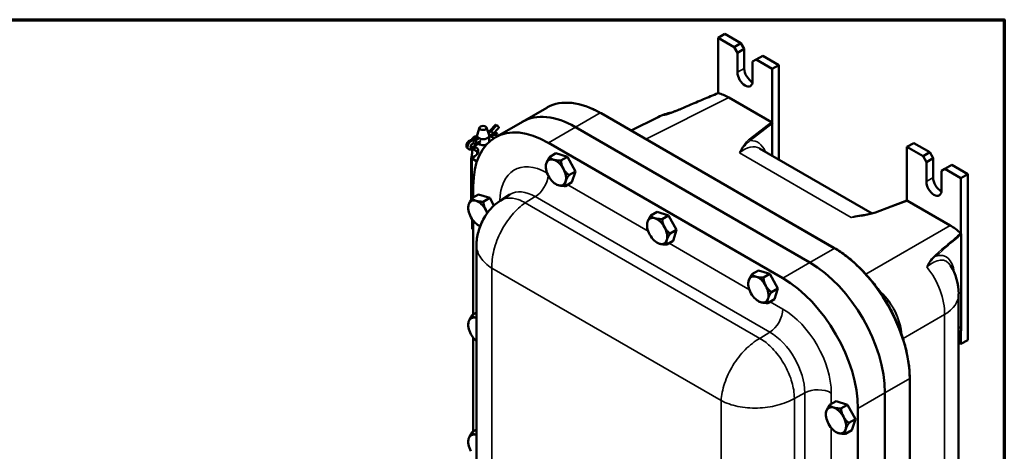
# Model space of a CAD drawing. Units: inches. Extents: x 0.6 to 97.1, y 0.6 to 74.9.
# Drawn here: x 73.1 to 96, y 63.8 to 73.8 of the extents above; entities that cross this region are included whole.
import ezdxf

# ---------------------------------------------------------------- set-up
doc = ezdxf.new("R2010")
doc.units = ezdxf.units.IN
doc.header["$LTSCALE"] = 4.444444
doc.header["$MEASUREMENT"] = 0
for name, color, linetype, lineweight in [('Border (ANSI)', 7, 'Continuous', 70), ('Visible (ANSI)', 7, 'Continuous', 50), ('Visible Narrow (ANSI)', 7, 'Continuous', 35)]:
    doc.layers.add(name, color=color, linetype=linetype, lineweight=lineweight)

# ---------------------------------------------------------------- blocks, each defined once
blk = doc.blocks.new('Borders Default Border')
at = {"layer": 'Border (ANSI)', "flags": 128}
blk.add_lwpolyline([(0.3937, 0.3937), (0.3937, 16.6063), (21.6063, 16.6063), (21.6063, 0.3937), (0.3937, 0.3937)], dxfattribs=at)

msp = doc.modelspace()

# ---------------------------------------------------------------- linework, layer by layer
at = {"layer": 'Visible (ANSI)'}
for p, q in [((89.519, 73.478), (89.362, 73.387)), ((89.362, 73.387), (89.735, 73.171)), ((89.362, 72.096), (89.362, 73.387)), ((89.892, 73.262), (89.519, 73.478)), ((89.892, 73.262), (89.735, 73.171)), ((89.735, 73.171), (89.814, 73.035)), ((89.971, 73.126), (89.892, 73.262)), ((89.814, 73.035), (89.971, 73.126)), ((89.814, 72.582), (89.814, 73.035)), ((89.971, 73.126), (89.971, 72.672)), ((90.246, 72.877), (90.403, 72.967)), ((90.776, 72.752), (90.403, 72.967)), ((90.167, 72.831), (90.246, 72.877)), ((90.167, 72.831), (90.167, 72.378)), ((90.246, 72.877), (90.619, 72.661)), ((90.776, 72.752), (90.619, 72.661)), ((90.776, 70.556), (90.776, 72.752)), ((90.619, 72.661), (90.619, 71.411)), ((90.607, 71.423), (89.616, 71.995)), ((84.805, 71.432), (85.374, 71.76)), ((86.632, 71.633), (92.064, 68.497)), ((92.069, 68.494), (86.638, 71.63)), ((87.97, 71.541), (87.339, 71.226)), ((84.178, 71.359), (84.045, 71.223)), ((84.805, 71.432), (84.174, 71.068)), ((84.219, 71.342), (84.196, 71.355)), ((86.04, 71.309), (91.502, 68.156)), ((91.502, 68.156), (86.04, 71.309)), ((90.626, 70.643), (90.626, 71.391)), ((83.749, 71.052), (83.749, 71.107)), ((83.81, 71.297), (83.751, 71.122)), ((83.97, 71.297), (84.029, 71.122)), ((84.046, 71.224), (84.003, 71.199)), ((84.108, 71.115), (84.031, 71.071)), ((84.031, 70.969), (84.031, 71.107)), ((84.087, 71.207), (84.064, 71.221)), ((84.197, 71.126), (84.105, 71.114)), ((84.26, 71.294), (84.115, 71.146)), ((84.115, 71.146), (84.222, 71.16)), ((84.222, 71.16), (84.163, 71.195)), ((84.222, 71.16), (84.219, 71.149)), ((84.257, 71.302), (84.26, 71.294)), ((83.675, 71.006), (83.617, 71.008)), ((83.738, 70.928), (83.66, 70.842)), ((83.66, 70.924), (83.738, 70.928)), ((83.73, 70.897), (83.669, 70.826)), ((83.764, 71.061), (83.67, 71.007)), ((83.71, 70.989), (83.687, 71.003)), ((83.826, 70.953), (83.729, 70.896)), ((90.872, 67.792), (85.41, 70.945)), ((93.919, 70.937), (93.762, 70.847)), ((94.292, 70.722), (93.919, 70.937)), ((83.56, 70.793), (83.537, 70.807)), ((83.697, 70.632), (83.635, 70.596)), ((83.749, 70.674), (83.749, 70.733)), ((85.588, 70.698), (85.438, 70.611)), ((85.853, 70.615), (85.588, 70.698)), ((90.329, 70.814), (92.951, 69.3)), ((93.762, 70.847), (94.135, 70.631)), ((93.762, 69.597), (93.762, 70.847)), ((94.292, 70.722), (94.135, 70.631)), ((94.135, 70.631), (94.213, 70.495)), ((94.371, 70.586), (94.292, 70.722)), ((83.614, 70.542), (83.614, 70.154)), ((83.627, 70.585), (83.627, 69.768)), ((83.635, 70.574), (83.747, 70.509)), ((85.352, 70.389), (85.352, 70.402)), ((85.853, 70.615), (85.703, 70.529)), ((86.039, 70.278), (85.853, 70.615)), ((94.213, 70.495), (94.371, 70.586)), ((94.213, 70.041), (94.213, 70.495)), ((94.371, 70.586), (94.371, 70.132)), ((94.646, 70.336), (94.803, 70.427)), ((95.176, 70.212), (94.803, 70.427)), ((86.039, 70.278), (85.889, 70.192)), ((85.959, 70.024), (86.039, 70.278)), ((94.567, 70.291), (94.646, 70.336)), ((94.567, 70.291), (94.567, 69.837)), ((94.646, 70.336), (95.019, 70.121)), ((95.176, 70.212), (95.019, 70.121)), ((95.176, 66.356), (95.176, 70.212)), ((83.614, 69.628), (83.614, 70.154)), ((83.662, 69.936), (83.662, 69.673)), ((85.587, 69.981), (85.593, 69.977)), ((85.959, 70.024), (85.809, 69.937)), ((95.019, 70.121), (95.019, 68.83)), ((83.781, 69.742), (83.631, 69.655)), ((83.635, 69.757), (83.635, 69.657)), ((84.046, 69.659), (83.781, 69.742)), ((84.289, 69.595), (84.517, 69.74)), ((84.046, 69.659), (83.896, 69.572)), ((84.144, 69.483), (84.046, 69.659)), ((93.028, 69.325), (93.762, 69.597)), ((94.765, 69.023), (93.774, 69.595)), ((83.545, 69.433), (83.545, 69.445)), ((87.945, 69.337), (87.795, 69.25)), ((88.211, 69.255), (87.945, 69.337)), ((88.211, 69.255), (88.06, 69.168)), ((88.396, 68.918), (88.211, 69.255)), ((83.635, 69.167), (83.635, 68.941)), ((83.662, 69.129), (83.662, 66.951)), ((83.78, 69.025), (83.786, 69.021)), ((87.709, 69.028), (87.709, 69.041)), ((83.635, 68.941), (83.662, 68.925)), ((88.396, 68.918), (88.246, 68.831)), ((88.316, 68.663), (88.396, 68.918)), ((95.025, 66.67), (95.025, 68.81)), ((83.737, 68.564), (83.737, 54.344)), ((87.944, 68.62), (87.95, 68.617)), ((88.316, 68.663), (88.166, 68.576)), ((90.302, 67.976), (90.152, 67.89)), ((90.568, 67.894), (90.302, 67.976)), ((90.568, 67.894), (90.417, 67.807)), ((90.753, 67.557), (90.568, 67.894)), ((90.066, 67.668), (90.066, 67.68)), ((90.753, 67.557), (90.603, 67.47)), ((90.673, 67.302), (90.753, 67.557)), ((94.965, 67.429), (94.965, 53.417)), ((90.301, 67.259), (90.308, 67.256)), ((90.673, 67.302), (90.523, 67.215)), ((83.737, 66.995), (83.631, 66.933)), ((83.545, 66.711), (83.545, 66.724)), ((95.019, 66.568), (95.019, 66.265)), ((83.662, 66.408), (83.662, 64.23)), ((95.019, 66.265), (94.965, 66.296)), ((95.176, 66.356), (95.019, 66.265)), ((93.826, 51.196), (93.826, 65.451)), ((93.826, 65.445), (93.826, 51.189)), ((93.249, 65.129), (93.249, 50.839)), ((93.249, 63.7), (93.249, 65.129)), ((92.109, 64.933), (91.959, 64.847)), ((92.375, 64.851), (92.109, 64.933)), ((92.375, 64.851), (92.224, 64.764)), ((92.56, 64.514), (92.375, 64.851)), ((92.619, 50.475), (92.619, 64.765)), ((91.873, 64.625), (91.873, 64.637)), ((92.56, 64.514), (92.41, 64.427)), ((92.481, 64.259), (92.56, 64.514)), ((83.737, 64.273), (83.631, 64.212)), ((92.108, 64.216), (92.115, 64.213)), ((92.481, 64.259), (92.33, 64.173)), ((83.545, 63.99), (83.545, 64.002))]:
    msp.add_line(p, q, dxfattribs=at)
for centre, start, end in [((88.518, 70.444), 101.0338, 116.5387), ((93.739, 67.429), 0, 32.4497)]:
    msp.add_arc(centre, 1.227, start, end, dxfattribs=at)
for centre, major_axis, ratio, start_param, end_param in [((89.99, 72.48), (0.125, -0.217), 0.57735, 3.926991, 7.068583), ((90.148, 72.57), (0.125, -0.217), 0.57735, 3.926991, 5.603511), ((89.617, 70.993), (-0.614, 1.064), 0.576647, 5.498396, 5.787116), ((86.04, 69.292), (-1.236, 2.14), 0.57735, 5.497787, 6.283185), ((86.04, 69.292), (-1.236, 2.14), 0.57735, 5.497787, 6.283185), ((85.41, 68.928), (-1.236, 2.14), 0.57735, 5.497787, 7.068583), ((84.206, 71.331), (-0.0278, 0.0272), 0.332583, 5.37123, 6.283185), ((84.229, 71.318), (-0.0278, 0.0272), 0.332583, 3.800433, 5.37123), ((90.607, 71.402), (-0.0137, 0.023), 0.580733, 3.915145, 5.479881), ((83.89, 70.971), (-0.276, 0), 0.57735, 5.250753, 6.047261), ((83.89, 71.107), (0.141, 0), 0.57735, 2.950972, 6.473806), ((84.069, 71.192), (0.024, -0.031), 0.463771, 2.292916, 3.078314), ((83.89, 70.971), (-0.276, 0), 0.57735, 3.617093, 4.009757), ((84.092, 71.178), (-0.024, 0.031), 0.463771, 3.863712, 5.434508), ((84.092, 71.151), (-0.0127, 0.0372), 0.670047, 3.27298, 4.058378), ((84.191, 71.164), (0.0052, -0.0385), 0.745691, 0, 1.048172), ((83.643, 70.874), (-0.0278, -0.0481), 0.57735, 3.497215, 7.498359), ((83.68, 70.967), (0.0097, -0.0385), 0.691682, 2.549495, 2.948292), ((83.502, 70.745), (0.276, 0), 0.57735, 5.497787, 7.073054), ((83.703, 70.954), (-0.0097, 0.0385), 0.691682, 4.120291, 5.691088), ((83.703, 70.927), (-0.0252, 0.0302), 0.424665, 3.215514, 3.85307), ((83.89, 70.971), (-0.141, 0), 0.57735, 0.623509, 2.18904), ((83.89, 70.971), (0.141, 0), 0.57735, 6.186205, 6.308264), ((83.655, 70.585), (-0.0278, 0), 0.57735, 5.497787, 7.068583), ((85.587, 70.253), (-0.167, 0.289), 0.57735, 0.488506, 1.535704), ((85.587, 70.253), (-0.167, 0.289), 0.57735, 5.724494, 6.771691), ((85.587, 70.253), (0.167, -0.289), 0.57735, 1.535704, 2.582901), ((85.587, 70.253), (-0.167, 0.289), 0.57735, 1.535704, 2.582901), ((85.587, 70.253), (0.167, -0.289), 0.57735, 0.488506, 1.535704), ((83.89, 70.154), (-0.276, 0), 0.57735, 0, 0.301012), ((83.89, 70.154), (-0.276, 0), 0.57735, 0, 0.301012), ((85.587, 70.253), (0.167, -0.289), 0.57735, 5.724494, 6.771691), ((94.39, 69.939), (0.125, -0.217), 0.57735, 3.926991, 7.068583), ((94.547, 70.03), (0.125, -0.217), 0.57735, 3.926991, 5.603511), ((83.655, 69.768), (-0.0278, 0), 0.57735, 0, 0.777398), ((83.78, 69.297), (-0.167, 0.289), 0.57735, 0.488506, 1.535704), ((83.78, 69.297), (-0.167, 0.289), 0.57735, 5.724494, 6.771691), ((83.78, 69.297), (0.167, -0.289), 0.57735, 1.535704, 2.582901), ((93.774, 69.573), (0.0138, -0.0232), 0.573739, 2.344705, 3.036508), ((83.78, 69.297), (0.167, -0.289), 0.57735, 1.28248, 1.535704), ((83.78, 69.297), (-0.167, 0.289), 0.57735, 1.535704, 2.540322), ((87.944, 68.892), (-0.167, 0.289), 0.57735, 0.488506, 1.535704), ((87.944, 68.892), (-0.167, 0.289), 0.57735, 5.724494, 6.771691), ((87.944, 68.892), (0.167, -0.289), 0.57735, 1.535704, 2.582901), ((94.764, 68.021), (-0.613, 1.062), 0.578054, 5.208458, 5.497178), ((83.655, 68.952), (0.0278, 0), 0.57735, 3.918991, 3.926991), ((87.944, 68.892), (-0.167, 0.289), 0.57735, 1.535704, 2.582901), ((87.944, 68.892), (0.167, -0.289), 0.57735, 0.488506, 1.535704), ((87.944, 68.892), (0.167, -0.289), 0.57735, 5.724494, 6.771691), ((91.502, 66.138), (1.236, -2.14), 0.57735, 0.785398, 2.356194), ((91.502, 66.138), (-1.236, 2.14), 0.57735, 3.926991, 5.497787), ((90.301, 67.531), (-0.167, 0.289), 0.57735, 0.488506, 1.535704), ((90.301, 67.531), (-0.167, 0.289), 0.57735, 5.724494, 6.771691), ((90.301, 67.531), (0.167, -0.289), 0.57735, 1.535704, 2.582901), ((90.872, 65.774), (-1.236, 2.14), 0.57735, 3.926991, 5.497787), ((90.301, 67.531), (-0.167, 0.289), 0.57735, 1.535704, 2.582901), ((90.301, 67.531), (0.167, -0.289), 0.57735, 0.488506, 1.535704), ((90.301, 67.531), (0.167, -0.289), 0.57735, 5.724494, 6.771691), ((83.78, 66.575), (-0.167, 0.289), 0.57735, 0.488506, 1.535704), ((83.78, 66.575), (-0.167, 0.289), 0.57735, 5.724494, 6.771691), ((83.78, 66.575), (0.167, -0.289), 0.57735, 2.538787, 2.582901), ((94.39, 67.036), (0.449, -0.778), 0.57735, 0.34637, 0.785398), ((83.78, 66.575), (-0.167, 0.289), 0.57735, 1.535704, 2.173602), ((92.108, 64.489), (-0.167, 0.289), 0.57735, 0.488506, 1.535704), ((92.108, 64.489), (-0.167, 0.289), 0.57735, 5.724494, 6.771691), ((92.108, 64.489), (0.167, -0.289), 0.57735, 1.535704, 2.582901), ((92.108, 64.489), (0.167, -0.289), 0.57735, 0.488506, 1.535704), ((92.108, 64.489), (-0.167, 0.289), 0.57735, 1.535704, 2.582901), ((92.108, 64.489), (0.167, -0.289), 0.57735, 5.724494, 6.771691), ((83.78, 63.854), (-0.167, 0.289), 0.57735, 0.488506, 1.535704), ((83.78, 63.854), (-0.167, 0.289), 0.57735, 5.724494, 6.771691), ((83.78, 63.854), (0.167, -0.289), 0.57735, 2.538787, 2.582901)]:
    msp.add_ellipse(centre, major_axis=major_axis, ratio=ratio, start_param=start_param, end_param=end_param, dxfattribs=at)
msp.add_ellipse((83.89, 71.288), major_axis=(-0.0817, 0), ratio=0.57735, dxfattribs=at)
for points, knots in [([(88.518, 71.741), (88.573, 71.765), (88.628, 71.788), (88.739, 71.836), (88.795, 71.859), (88.907, 71.907), (88.963, 71.93), (89.076, 71.978), (89.133, 72.002), (89.247, 72.049), (89.304, 72.073), (89.362, 72.096)], [1.1483948, 1.1483948, 1.1483948, 1.1483948, 1.1738644, 1.1738644, 1.1993341, 1.1993341, 1.2248037, 1.2248037, 1.2502734, 1.2502734, 1.275743, 1.275743, 1.275743, 1.275743]), ([(89.369, 72.097), (89.367, 72.097), (89.366, 72.097), (89.364, 72.097), (89.363, 72.097), (89.362, 72.096)], [-0.09831057, -0.09831057, -0.09831057, -0.09831057, -0.07860967, -0.07860967, -0.06565136, -0.06565136, -0.06565136, -0.06565136]), ([(85.374, 71.76), (85.379, 71.763), (85.383, 71.766), (85.552, 71.858), (85.745, 71.893), (86.167, 71.847), (86.391, 71.77), (86.617, 71.642)], [-5.624875, -5.624875, -5.624875, -5.624875, -5.543923, -5.543923, -2.775681, -2.775681, -0.061332, -0.061332, -0.061332, -0.061332]), ([(86.638, 71.63), (86.623, 71.639), (86.609, 71.647), (86.579, 71.663), (86.565, 71.671), (86.536, 71.686), (86.521, 71.694), (86.492, 71.708), (86.477, 71.715), (86.447, 71.729), (86.433, 71.735), (86.418, 71.742)], [-0.7847892, -0.7847892, -0.7847892, -0.7847892, -0.760714, -0.760714, -0.7366388, -0.7366388, -0.7125635, -0.7125635, -0.6884883, -0.6884883, -0.6644131, -0.6644131, -0.6644131, -0.6644131]), ([(88.186, 71.611), (88.209, 71.62), (88.232, 71.628), (88.278, 71.646), (88.301, 71.654), (88.346, 71.672), (88.368, 71.68), (88.413, 71.697), (88.434, 71.706), (88.477, 71.723), (88.498, 71.732), (88.518, 71.741)], [0.221661, 0.221661, 0.221661, 0.221661, 0.437075, 0.437075, 0.652489, 0.652489, 0.867902, 0.867902, 1.083316, 1.083316, 1.298729, 1.298729, 1.298729, 1.298729]), ([(83.617, 71.008), (83.609, 71.008), (83.601, 71.007), (83.583, 71.002), (83.574, 70.997), (83.557, 70.985), (83.548, 70.977), (83.532, 70.959), (83.526, 70.949), (83.514, 70.928), (83.51, 70.917), (83.504, 70.895), (83.502, 70.883), (83.503, 70.86), (83.505, 70.848), (83.514, 70.829), (83.519, 70.821), (83.53, 70.812), (83.533, 70.809), (83.537, 70.807)], [4.229544, 4.229544, 4.229544, 4.229544, 4.477774, 4.477774, 4.796547, 4.796547, 5.174024, 5.174024, 5.554358, 5.554358, 5.93127, 5.93127, 6.313422, 6.313422, 6.67837, 6.67837, 6.9498, 6.9498, 7.068583, 7.068583, 7.068583, 7.068583]), ([(83.669, 70.826), (83.664, 70.82), (83.659, 70.814), (83.647, 70.804), (83.64, 70.8), (83.626, 70.792), (83.619, 70.789), (83.603, 70.785), (83.595, 70.784), (83.578, 70.786), (83.569, 70.788), (83.561, 70.793), (83.561, 70.793), (83.56, 70.793)], [4.229544, 4.229544, 4.229544, 4.229544, 4.483192, 4.483192, 4.736841, 4.736841, 4.99049, 4.99049, 5.244138, 5.244138, 5.481363, 5.481363, 5.497787, 5.497787, 5.497787, 5.497787]), ([(83.627, 70.473), (83.619, 70.492), (83.615, 70.512), (83.614, 70.547), (83.615, 70.561), (83.617, 70.59), (83.62, 70.605), (83.626, 70.644), (83.63, 70.67), (83.637, 70.72), (83.639, 70.744), (83.639, 70.776), (83.638, 70.787), (83.637, 70.798)], [2.877374, 2.877374, 2.877374, 2.877374, 3.096079, 3.096079, 3.218365, 3.218365, 3.34065, 3.34065, 3.552101, 3.552101, 3.763552, 3.763552, 3.887069, 3.887069, 3.887069, 3.887069]), ([(83.649, 70.806), (83.661, 70.795), (83.677, 70.783), (83.695, 70.773), (83.695, 70.773), (83.696, 70.773), (83.696, 70.772)], [4.8040663, 4.8040663, 4.8040663, 4.8040663, 5.0180699, 5.0180699, 5.0180699, 5.0218768, 5.0218768, 5.0218768, 5.0218768]), ([(83.696, 70.772), (83.696, 70.772), (83.697, 70.772), (83.697, 70.772), (83.712, 70.763), (83.725, 70.754), (83.748, 70.735), (83.757, 70.725), (83.766, 70.711), (83.767, 70.708), (83.769, 70.705)], [-0.0038081, -0.0038081, -0.0038081, -0.0038081, 0, 0, 0, 0.1788981, 0.1788981, 0.3577961, 0.3577961, 0.4070729, 0.4070729, 0.4070729, 0.4070729]), ([(83.749, 70.733), (83.749, 70.732), (83.749, 70.731), (83.749, 70.724), (83.749, 70.716), (83.749, 70.708)], [1.50623959, 1.50623959, 1.50623959, 1.50623959, 1.51677017, 1.51677017, 1.5995392, 1.5995392, 1.5995392, 1.5995392]), ([(83.737, 68.564), (83.737, 68.667), (83.753, 68.771), (83.81, 68.984), (83.856, 69.094), (83.985, 69.316), (84.075, 69.428), (84.216, 69.545), (84.252, 69.571), (84.289, 69.595)], [0, 0, 0, 0, 0.893742, 0.893742, 1.897194, 1.897194, 3.091136, 3.091136, 3.471039, 3.471039, 3.471039, 3.471039]), ([(92.7, 69.246), (92.724, 69.25), (92.747, 69.254), (92.792, 69.263), (92.815, 69.267), (92.859, 69.277), (92.882, 69.282), (92.925, 69.293), (92.947, 69.299), (92.988, 69.311), (93.009, 69.318), (93.028, 69.325)], [0.735734, 0.735734, 0.735734, 0.735734, 0.946275, 0.946275, 1.156817, 1.156817, 1.367359, 1.367359, 1.5779, 1.5779, 1.788442, 1.788442, 1.788442, 1.788442]), ([(95.025, 68.81), (95.025, 68.812), (95.025, 68.814), (95.024, 68.818), (95.024, 68.82), (95.022, 68.825), (95.02, 68.828), (95.016, 68.834), (95.014, 68.836), (95.012, 68.839)], [-0.09836103, -0.09836103, -0.09836103, -0.09836103, -0.07952323, -0.07952323, -0.06064689, -0.06064689, -0.03053768, -0.03053768, 0, 0, 0, 0]), ([(93.826, 65.451), (93.826, 65.561), (93.819, 65.674), (93.79, 65.903), (93.768, 66.02), (93.711, 66.255), (93.676, 66.374), (93.593, 66.61), (93.545, 66.727), (93.438, 66.959), (93.379, 67.073), (93.25, 67.296), (93.181, 67.404), (93.034, 67.613), (92.956, 67.713), (92.793, 67.903), (92.708, 67.993), (92.533, 68.16), (92.442, 68.237), (92.258, 68.377), (92.164, 68.44), (92.069, 68.494)], [-0.784789, -0.784789, -0.784789, -0.784789, -0.627831, -0.627831, -0.470874, -0.470874, -0.313916, -0.313916, -0.156958, -0.156958, 0, 0, 0.156958, 0.156958, 0.313916, 0.313916, 0.470874, 0.470874, 0.627831, 0.627831, 0.784789, 0.784789, 0.784789, 0.784789]), ([(92.079, 68.489), (92.194, 68.421), (92.308, 68.34), (92.54, 68.15), (92.655, 68.04), (92.974, 67.695), (93.162, 67.435), (93.481, 66.875), (93.608, 66.58), (93.779, 65.999), (93.824, 65.719), (93.826, 65.462)], [-11.182093, -11.182093, -11.182093, -11.182093, -9.77553, -9.77553, -8.298919, -8.298919, -5.543923, -5.543923, -2.775681, -2.775681, -0.061332, -0.061332, -0.061332, -0.061332])]:
    msp.add_open_spline(points, degree=3, knots=knots, dxfattribs=at)
for points in [[(86.617, 71.642), (86.622, 71.639), (86.627, 71.636), (86.632, 71.633)], [(83.749, 70.693), (83.749, 70.687), (83.749, 70.68), (83.749, 70.673)], [(92.064, 68.497), (92.069, 68.495), (92.074, 68.492), (92.079, 68.489)], [(93.826, 65.462), (93.826, 65.456), (93.826, 65.451), (93.826, 65.445)]]:
    msp.add_open_spline(points, degree=3, dxfattribs=at)
for points, weights in [([(85.352, 70.402), (85.352, 70.43), (85.362, 70.463)], [1.41593630155, 1.44832677165, 1.44832677165]), ([(85.362, 70.463), (85.38, 70.522), (85.438, 70.611)], [1.44832677165, 1.44832677165, 1.34434158794]), ([(85.438, 70.611), (85.473, 70.568), (85.534, 70.549)], [1.34434158794, 1.44832677165, 1.44832677165]), ([(85.534, 70.549), (85.596, 70.53), (85.703, 70.529)], [1.44832677165, 1.44832677165, 1.34434158794]), ([(85.703, 70.529), (85.717, 70.417), (85.76, 70.339)], [1.34434158794, 1.44832677165, 1.44832677165]), ([(85.76, 70.339), (85.803, 70.261), (85.889, 70.192)], [1.44832677165, 1.44832677165, 1.34434158794]), ([(85.813, 70.043), (85.831, 70.102), (85.889, 70.192)], [1.44832677165, 1.44832677165, 1.34434158794]), ([(85.593, 69.977), (85.614, 69.965), (85.64, 69.957)], [1.42955668772, 1.44832677165, 1.44832677165]), ([(85.64, 69.957), (85.702, 69.938), (85.809, 69.937)], [1.44832677165, 1.44832677165, 1.34434158794]), ([(85.809, 69.937), (85.794, 69.984), (85.813, 70.043)], [1.34434158794, 1.44832677165, 1.44832677165]), ([(83.545, 69.445), (83.545, 69.474), (83.555, 69.507)], [1.41593630155, 1.44832677165, 1.44832677165]), ([(83.555, 69.507), (83.573, 69.566), (83.631, 69.655)], [1.44832677165, 1.44832677165, 1.34434158794]), ([(83.631, 69.655), (83.666, 69.612), (83.727, 69.593)], [1.34434158794, 1.44832677165, 1.44832677165]), ([(83.727, 69.593), (83.789, 69.574), (83.896, 69.572)], [1.44832677165, 1.44832677165, 1.34434158794]), ([(83.896, 69.572), (83.91, 69.461), (83.953, 69.383)], [1.34434158794, 1.44832677165, 1.44832677165]), ([(83.953, 69.383), (83.971, 69.35), (83.996, 69.319)], [1.44832677165, 1.44832677165, 1.4293936332]), ([(87.719, 69.102), (87.737, 69.161), (87.795, 69.25)], [1.44832677165, 1.44832677165, 1.34434158794]), ([(87.795, 69.25), (87.83, 69.207), (87.891, 69.188)], [1.34434158794, 1.44832677165, 1.44832677165]), ([(83.786, 69.021), (83.803, 69.012), (83.823, 69.004)], [1.42955668772, 1.44471441746, 1.44763156417]), ([(87.709, 69.041), (87.709, 69.069), (87.719, 69.102)], [1.41593630155, 1.44832677165, 1.44832677165]), ([(87.891, 69.188), (87.953, 69.169), (88.06, 69.168)], [1.44832677165, 1.44832677165, 1.34434158794]), ([(88.06, 69.168), (88.074, 69.057), (88.117, 68.978)], [1.34434158794, 1.44832677165, 1.44832677165]), ([(88.117, 68.978), (88.16, 68.9), (88.246, 68.831)], [1.44832677165, 1.44832677165, 1.34434158794]), ([(88.17, 68.683), (88.188, 68.742), (88.246, 68.831)], [1.44832677165, 1.44832677165, 1.34434158794]), ([(87.95, 68.617), (87.971, 68.605), (87.997, 68.596)], [1.42955668772, 1.44832677165, 1.44832677165]), ([(87.997, 68.596), (88.059, 68.577), (88.166, 68.576)], [1.44832677165, 1.44832677165, 1.34434158794]), ([(88.166, 68.576), (88.151, 68.623), (88.17, 68.683)], [1.34434158794, 1.44832677165, 1.44832677165]), ([(90.076, 67.741), (90.094, 67.8), (90.152, 67.89)], [1.44832677165, 1.44832677165, 1.34434158794]), ([(90.152, 67.89), (90.187, 67.846), (90.248, 67.827)], [1.34434158794, 1.44832677165, 1.44832677165]), ([(90.066, 67.68), (90.066, 67.708), (90.076, 67.741)], [1.41593630155, 1.44832677165, 1.44832677165]), ([(90.248, 67.827), (90.31, 67.808), (90.417, 67.807)], [1.44832677165, 1.44832677165, 1.34434158794]), ([(90.417, 67.807), (90.431, 67.696), (90.474, 67.617)], [1.34434158794, 1.44832677165, 1.44832677165]), ([(90.474, 67.617), (90.517, 67.539), (90.603, 67.47)], [1.44832677165, 1.44832677165, 1.34434158794]), ([(90.527, 67.322), (90.545, 67.381), (90.603, 67.47)], [1.44832677165, 1.44832677165, 1.34434158794]), ([(90.308, 67.256), (90.328, 67.244), (90.354, 67.236)], [1.42955668772, 1.44832677165, 1.44832677165]), ([(90.354, 67.236), (90.416, 67.217), (90.523, 67.215)], [1.44832677165, 1.44832677165, 1.34434158794]), ([(90.523, 67.215), (90.508, 67.263), (90.527, 67.322)], [1.34434158794, 1.44832677165, 1.44832677165]), ([(83.545, 66.724), (83.545, 66.752), (83.555, 66.785)], [1.41593630155, 1.44832677165, 1.44832677165]), ([(83.555, 66.785), (83.573, 66.844), (83.631, 66.933)], [1.44832677165, 1.44832677165, 1.34434158794]), ([(83.631, 66.933), (83.666, 66.89), (83.727, 66.871)], [1.34434158794, 1.44832677165, 1.44832677165]), ([(83.727, 66.871), (83.732, 66.869), (83.737, 66.868)], [1.44832677165, 1.44832677165, 1.44764667867]), ([(91.873, 64.637), (91.873, 64.665), (91.883, 64.698)], [1.41593630155, 1.44832677165, 1.44832677165]), ([(91.883, 64.698), (91.901, 64.757), (91.959, 64.847)], [1.44832677165, 1.44832677165, 1.34434158794]), ([(91.959, 64.847), (91.994, 64.804), (92.055, 64.784)], [1.34434158794, 1.44832677165, 1.44832677165]), ([(92.055, 64.784), (92.117, 64.765), (92.224, 64.764)], [1.44832677165, 1.44832677165, 1.34434158794]), ([(92.224, 64.764), (92.238, 64.653), (92.281, 64.575)], [1.34434158794, 1.44832677165, 1.44832677165]), ([(92.281, 64.575), (92.324, 64.496), (92.41, 64.427)], [1.44832677165, 1.44832677165, 1.34434158794]), ([(83.555, 64.063), (83.573, 64.122), (83.631, 64.212)], [1.44832677165, 1.44832677165, 1.34434158794]), ([(83.631, 64.212), (83.666, 64.169), (83.727, 64.149)], [1.34434158794, 1.44832677165, 1.44832677165]), ([(92.115, 64.213), (92.135, 64.201), (92.161, 64.193)], [1.42955668772, 1.44832677165, 1.44832677165]), ([(92.33, 64.173), (92.315, 64.22), (92.334, 64.279)], [1.34434158794, 1.44832677165, 1.44832677165]), ([(92.334, 64.279), (92.352, 64.338), (92.41, 64.427)], [1.44832677165, 1.44832677165, 1.34434158794]), ([(83.545, 64.002), (83.545, 64.03), (83.555, 64.063)], [1.41593630155, 1.44832677165, 1.44832677165]), ([(83.727, 64.149), (83.732, 64.148), (83.737, 64.146)], [1.44832677165, 1.44832677165, 1.44764667867]), ([(92.161, 64.193), (92.223, 64.174), (92.33, 64.173)], [1.44832677165, 1.44832677165, 1.34434158794])]:
    msp.add_rational_spline(points, weights, degree=2, dxfattribs=at)
at = {"layer": 'Visible Narrow (ANSI)'}
for p, q in [((89.971, 72.672), (89.814, 72.582)), ((87.68, 71.029), (89.616, 71.995)), ((86.04, 71.309), (86.617, 71.642)), ((84.064, 71.221), (84.196, 71.355)), ((84.219, 71.342), (84.087, 71.207)), ((86.04, 71.309), (85.41, 70.945)), ((90.607, 71.423), (90.091, 71.024)), ((90.112, 70.993), (90.626, 71.391)), ((84.007, 71.188), (84.064, 71.221)), ((84.087, 71.207), (84.014, 71.165)), ((84.031, 71.111), (84.12, 71.162)), ((84.12, 71.135), (84.031, 71.084)), ((84.12, 71.162), (84.257, 71.302)), ((84.219, 71.149), (84.12, 71.135)), ((83.608, 70.872), (83.66, 70.842)), ((83.629, 71.005), (83.687, 71.003)), ((83.652, 70.991), (83.629, 71.005)), ((83.71, 70.989), (83.652, 70.991)), ((83.667, 70.94), (83.731, 70.938)), ((83.731, 70.911), (83.667, 70.835)), ((83.687, 71.003), (83.779, 71.056)), ((83.696, 70.858), (83.696, 70.772)), ((83.802, 71.043), (83.71, 70.989)), ((83.731, 70.938), (83.837, 70.999)), ((83.837, 70.972), (83.731, 70.911)), ((89.858, 70.706), (92.459, 69.204)), ((83.635, 69.657), (83.635, 70.574)), ((87.735, 68.887), (85.863, 69.968)), ((94.371, 70.132), (94.213, 70.041)), ((85.107, 69.691), (84.873, 69.547)), ((90.333, 66.394), (84.873, 69.547)), ((85.107, 69.691), (90.568, 66.539)), ((93.038, 69.322), (93.774, 69.595)), ((83.635, 68.941), (83.635, 69.167)), ((94.765, 69.023), (92.802, 67.89)), ((90.092, 67.526), (88.22, 68.607)), ((91.502, 68.156), (92.079, 68.489)), ((91.502, 68.156), (90.872, 67.792)), ((84.097, 53.879), (84.097, 68.027)), ((84.097, 68.027), (89.435, 64.945)), ((90.871, 67.077), (90.577, 67.246)), ((93.669, 66.388), (94.636, 66.946)), ((94.636, 66.946), (94.636, 52.934)), ((90.333, 66.394), (90.568, 66.539)), ((95.025, 66.67), (94.965, 66.62)), ((93.249, 65.129), (93.826, 65.462)), ((91.139, 64.998), (91.382, 65.129)), ((91.382, 65.129), (91.382, 50.84)), ((91.999, 64.87), (91.999, 65.122)), ((93.249, 65.129), (92.619, 64.765)), ((89.435, 64.945), (89.435, 50.797)), ((91.139, 50.709), (91.139, 64.998)), ((91.999, 62.148), (91.999, 64.31))]:
    msp.add_line(p, q, dxfattribs=at)
for centre, major_axis, ratio, start_param, end_param in [((91.393, 71.879), (-7.074, -2.645), 0.12445, 4.955735, 5.083297), ((86.527, 71.438), (0.111, 0.192), 0.57735, 0, 0.052059), ((88.518, 70.444), (-0.548, 1.097), 0.576647, 6.072364, 6.283185), ((88.156, 70.742), (-0.67, -0.812), 0.668835, 3.944616, 4.079818), ((88.529, 71.716), (-0.0106, 0.0245), 0.452445, 5.978472, 6.283185), ((83.592, 70.903), (-0.0556, -0.0962), 0.57735, 3.444146, 6.283185), ((83.616, 70.89), (0.0556, 0.0962), 0.57735, 0.302553, 3.141593), ((83.643, 70.874), (-0.0361, -0.0625), 0.57735, 3.444146, 7.551429), ((83.616, 70.969), (0.0011, 0.0389), 0.77941, 5.884388, 6.283185), ((83.64, 70.956), (0.0011, 0.0389), 0.77941, 4.313592, 5.884388), ((89.834, 69.684), (-0.462, -1.147), 0.458718, 3.076695, 3.827187), ((90.091, 71.002), (0.0163, -0.0211), 0.688283, 0.701769, 2.266505), ((89.739, 69.722), (0.518, 1.248), 0.469287, 5.830632, 6.509177), ((83.64, 70.851), (0.0297, -0.0251), 0.243282, 0, 0.637556), ((85.41, 68.926), (-0.798, 1.382), 0.57735, 5.526058, 7.058891), ((85.096, 70.048), (0.222, 0.385), 0.57735, 3.961897, 5.367034), ((85.107, 68.751), (-0.576, 0.997), 0.57735, 5.497787, 6.307881), ((92.423, 68.189), (0.826, 0.926), 0.673169, 0.526488, 0.889397), ((93.037, 69.3), (-0.0093, 0.025), 0.48789, 5.591383, 6.283185), ((96.42, 68.977), (-4.902, -3.926), 0.125164, 4.90228, 5.029842), ((96.441, 68.968), (-4.922, -3.912), 0.12266, 4.905587, 5.032722), ((91.958, 68.302), (0.111, 0.192), 0.57735, 0, 0.052059), ((94.414, 68.319), (0.0174, -0.0202), 0.652882, 0.666555, 1.819314), ((94.209, 67.239), (0.432, 1.068), 0.468323, 5.581115, 6.643687), ((94.255, 67.221), (0.394, 0.976), 0.468323, 5.960361, 7.04424), ((93.739, 67.429), (0.613, -1.062), 0.616921, 0.786007, 1.816482), ((92.634, 66.792), (-0.761, 0.971), 0.684408, 3.922787, 4.968733), ((92.634, 66.792), (0.755, -0.975), 0.681814, 0.802585, 1.822951), ((93.739, 67.429), (1.227, 0), 0.57735, 5.532694, 6.283185), ((90.557, 66.895), (0.222, 0.385), 0.57735, 3.961897, 5.497787), ((90.871, 65.774), (-0.798, 1.382), 0.57735, 3.926991, 5.497787), ((90.568, 65.599), (0.576, -0.997), 0.57735, 0.785398, 2.356194), ((93.604, 65.451), (0.222, 0), 0.57735, 6.231127, 6.283185), ((91.685, 64.941), (0.444, 0), 0.57735, 0.785398, 2.321288)]:
    msp.add_ellipse(centre, major_axis=major_axis, ratio=ratio, start_param=start_param, end_param=end_param, dxfattribs=at)
for points, knots in [([(88.114, 71.583), (88.185, 71.61), (88.255, 71.636), (88.393, 71.688), (88.46, 71.714), (88.522, 71.741)], [-0.002661, -0.002661, -0.002661, -0.002661, 0.648034, 0.648034, 1.298729, 1.298729, 1.298729, 1.298729]), ([(90.091, 71.024), (90.066, 71.004), (90.044, 70.983), (89.994, 70.929), (89.969, 70.895), (89.93, 70.835), (89.915, 70.809), (89.893, 70.77), (89.886, 70.758), (89.872, 70.732), (89.865, 70.719), (89.858, 70.706)], [0, 0, 0, 0, 0.376236, 0.376236, 0.952686, 0.952686, 1.370567, 1.370567, 1.580904, 1.580904, 1.791241, 1.791241, 1.791241, 1.791241]), ([(89.858, 70.706), (89.867, 70.718), (89.875, 70.731), (89.892, 70.756), (89.9, 70.768), (89.926, 70.805), (89.944, 70.828), (89.988, 70.882), (90.015, 70.913), (90.066, 70.959), (90.088, 70.977), (90.112, 70.993)], [-1.791241, -1.791241, -1.791241, -1.791241, -1.580904, -1.580904, -1.370567, -1.370567, -0.952686, -0.952686, -0.376236, -0.376236, 0, 0, 0, 0]), ([(84.873, 69.547), (84.767, 69.475), (84.662, 69.379), (84.469, 69.152), (84.382, 69.021), (84.238, 68.742), (84.181, 68.594), (84.108, 68.302), (84.092, 68.158), (84.097, 68.027)], [0, 0, 0, 0, 0.384372, 0.384372, 0.768745, 0.768745, 1.153117, 1.153117, 1.53749, 1.53749, 1.53749, 1.53749]), ([(84.873, 69.547), (84.818, 69.578), (84.764, 69.603), (84.71, 69.622), (84.618, 69.653), (84.529, 69.663), (84.449, 69.652), (84.39, 69.644), (84.337, 69.625), (84.289, 69.595)], [0, 0, 0, 0, 0.1296366, 0.1296366, 0.1296366, 0.3525754, 0.3525754, 0.3525754, 0.5157215, 0.5157215, 0.5157215, 0.5157215]), ([(92.459, 69.204), (92.483, 69.208), (92.506, 69.211), (92.554, 69.218), (92.578, 69.221), (92.684, 69.238), (92.766, 69.251), (92.913, 69.283), (92.978, 69.3), (93.038, 69.322)], [-0.002798, -0.002798, -0.002798, -0.002798, 0.21063, 0.21063, 0.424059, 0.424059, 1.162822, 1.162822, 1.788442, 1.788442, 1.788442, 1.788442]), ([(92.7, 69.246), (92.667, 69.24), (92.633, 69.234), (92.576, 69.225), (92.552, 69.221), (92.506, 69.213), (92.482, 69.208), (92.459, 69.204)], [-0.7357338, -0.7357338, -0.7357338, -0.7357338, -0.4240587, -0.4240587, -0.2106301, -0.2106301, 0.0027985, 0.0027985, 0.0027985, 0.0027985]), ([(84.097, 68.027), (83.986, 68.097), (83.896, 68.18), (83.774, 68.358), (83.74, 68.454), (83.737, 68.555), (83.737, 68.56), (83.737, 68.564)], [0, 0, 0, 0, 0.3843724, 0.3843724, 0.7687449, 0.7687449, 0.7862164, 0.7862164, 0.7862164, 0.7862164]), ([(94.423, 68.335), (94.379, 68.297), (94.343, 68.253), (94.278, 68.159), (94.25, 68.108), (94.225, 68.055)], [0, 0, 0, 0, 0.650695, 0.650695, 1.301391, 1.301391, 1.301391, 1.301391]), ([(94.225, 68.055), (94.255, 68.105), (94.286, 68.153), (94.356, 68.239), (94.394, 68.277), (94.436, 68.31)], [-1.301391, -1.301391, -1.301391, -1.301391, -0.650695, -0.650695, 0, 0, 0, 0]), ([(89.435, 64.945), (89.441, 65.07), (89.467, 65.208), (89.561, 65.488), (89.627, 65.63), (89.792, 65.898), (89.889, 66.023), (90.102, 66.238), (90.217, 66.329), (90.333, 66.394)], [0, 0, 0, 0, 0.384372, 0.384372, 0.768745, 0.768745, 1.153117, 1.153117, 1.53749, 1.53749, 1.53749, 1.53749]), ([(91.139, 64.998), (91.139, 65.061), (91.134, 65.128), (91.123, 65.196), (91.104, 65.313), (91.068, 65.436), (91.019, 65.557), (90.982, 65.647), (90.938, 65.736), (90.887, 65.821), (90.812, 65.946), (90.723, 66.061), (90.628, 66.16), (90.551, 66.239), (90.47, 66.307), (90.388, 66.361), (90.37, 66.372), (90.352, 66.384), (90.333, 66.394)], [0, 0, 0, 0, 0.129637, 0.129637, 0.129637, 0.352575, 0.352575, 0.352575, 0.51841, 0.51841, 0.51841, 0.762146, 0.762146, 0.762146, 0.957052, 0.957052, 0.957052, 1, 1, 1, 1]), ([(91.139, 64.998), (91.025, 64.93), (90.889, 64.876), (90.596, 64.799), (90.438, 64.777), (90.124, 64.768), (89.968, 64.782), (89.679, 64.841), (89.547, 64.887), (89.435, 64.945)], [0, 0, 0, 0, 0.384372, 0.384372, 0.768745, 0.768745, 1.153117, 1.153117, 1.53749, 1.53749, 1.53749, 1.53749])]:
    msp.add_open_spline(points, degree=3, knots=knots, dxfattribs=at)
msp.add_open_spline([(88.186, 71.611), (88.162, 71.602), (88.138, 71.592), (88.114, 71.583)], degree=3, dxfattribs=at)

# ---------------------------------------------------------------- block references
at = {"xscale": 4.444444444444445, "yscale": 4.444444444444445, "zscale": 4.444444444444445}
msp.add_blockref('Borders Default Border', (0, 0), dxfattribs=at)

doc.saveas('drawing.dxf')
